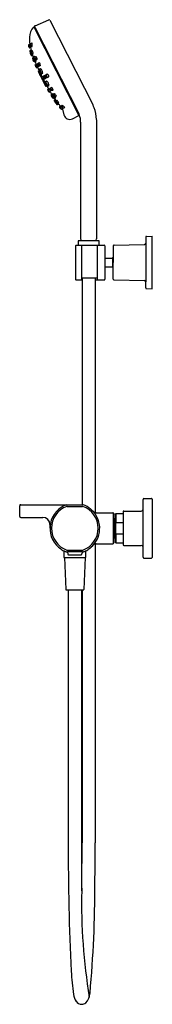
# Model space of a CAD drawing. Extents: x 3979.4 to 3985.2, y 136 to 178.9.
import ezdxf

# ---------------------------------------------------------------- set-up
doc = ezdxf.new("R2010")
doc.units = 0
doc.header["$LTSCALE"] = 0.64311
doc.layers.get('0').update_dxf_attribs({"color": 255, "linetype": 'CONTINUOUS'})
doc.layers.get('DEFPOINTS').update_dxf_attribs({"linetype": 'CONTINUOUS'})
doc.styles.get("Standard").update_dxf_attribs({"font": 'txt', "width": 0.8})

msp = doc.modelspace()

# ---------------------------------------------------------------- linework, layer by layer
for p, q in [((3980.062, 178.617), (3980.651, 178.879)), ((3980.693, 178.853), (3982.58, 175.149)), ((3979.988, 178.557), (3979.99, 178.559)), ((3979.99, 178.559), (3979.996, 178.562)), ((3981.965, 174.721), (3980.01, 178.557)), ((3980.039, 178.553), (3981.955, 174.793)), ((3980.077, 178.425), (3980.099, 178.436)), ((3979.78, 177.785), (3979.832, 177.814)), ((3979.78, 177.785), (3979.81, 177.658)), ((3979.858, 177.675), (3979.81, 177.658)), ((3979.836, 177.53), (3979.882, 177.558)), ((3979.895, 177.564), (3979.843, 177.533)), ((3979.853, 177.827), (3979.921, 177.866)), ((3979.876, 177.696), (3979.931, 177.716)), ((3979.882, 177.558), (3979.882, 177.557)), ((3979.882, 177.503), (3979.937, 177.536)), ((3979.908, 177.316), (3979.951, 177.335)), ((3979.912, 177.319), (3979.961, 177.34)), ((3979.921, 177.38), (3979.973, 177.399)), ((3979.947, 177.197), (3979.962, 177.205)), ((3979.947, 177.197), (3979.995, 177.078)), ((3979.951, 177.335), (3979.95, 177.336)), ((3979.969, 177.26), (3980.03, 177.297)), ((3980.047, 177.246), (3980.106, 177.281)), ((3980.146, 177.145), (3980.089, 177.124)), ((3979.995, 177.078), (3980.006, 177.083)), ((3980.048, 177.05), (3980.105, 177.075)), ((3980.065, 176.918), (3980.111, 176.945)), ((3980.083, 176.927), (3980.131, 176.955)), ((3980.111, 176.945), (3980.111, 176.944)), ((3980.117, 176.802), (3980.164, 176.821)), ((3980.184, 176.83), (3980.134, 176.81)), ((3980.164, 176.821), (3980.164, 176.822)), ((3980.181, 176.977), (3980.24, 177.012)), ((3980.288, 176.88), (3980.228, 176.856)), ((3980.241, 176.721), (3980.297, 176.755)), ((3980.185, 176.633), (3980.235, 176.534)), ((3980.188, 176.643), (3980.23, 176.666)), ((3980.188, 176.643), (3980.247, 176.529)), ((3980.218, 176.657), (3980.238, 176.669)), ((3980.23, 176.666), (3980.231, 176.665)), ((3980.247, 176.529), (3980.282, 176.546)), ((3980.254, 176.498), (3980.304, 176.399)), ((3980.257, 176.508), (3980.298, 176.53)), ((3980.27, 176.483), (3980.312, 176.504)), ((3980.272, 176.542), (3980.294, 176.551)), ((3980.286, 176.548), (3980.295, 176.529)), ((3980.302, 176.421), (3980.343, 176.441)), ((3980.315, 176.395), (3980.355, 176.415)), ((3980.322, 176.364), (3980.372, 176.265)), ((3980.325, 176.375), (3980.362, 176.395)), ((3980.334, 176.519), (3980.392, 176.544)), ((3980.336, 176.379), (3980.382, 176.407)), ((3980.353, 176.413), (3980.362, 176.395)), ((3980.384, 176.259), (3980.422, 176.277)), ((3980.394, 176.265), (3980.444, 176.286)), ((3980.395, 176.238), (3980.434, 176.26)), ((3980.421, 176.422), (3980.476, 176.457)), ((3980.422, 176.277), (3980.432, 176.258)), ((3980.479, 176.308), (3980.539, 176.332)), ((3980.521, 176.473), (3980.586, 176.514)), ((3980.578, 176.359), (3980.651, 176.388)), ((3980.391, 176.228), (3980.442, 176.129)), ((3980.408, 176.213), (3980.449, 176.234)), ((3980.439, 176.151), (3980.481, 176.172)), ((3980.452, 176.125), (3980.491, 176.139)), ((3980.459, 176.095), (3980.51, 175.995)), ((3980.463, 176.105), (3980.486, 176.116)), ((3980.476, 176.079), (3980.489, 176.086)), ((3980.489, 176.118), (3980.497, 176.123)), ((3980.5, 176.178), (3980.559, 176.214)), ((3980.507, 176.017), (3980.523, 176.025)), ((3980.521, 175.99), (3980.561, 176.009)), ((3980.55, 176.006), (3980.56, 176.01)), ((3980.607, 175.839), (3980.651, 175.867)), ((3980.609, 175.983), (3980.675, 176.011)), ((3980.624, 175.848), (3980.67, 175.876)), ((3980.651, 175.867), (3980.652, 175.865)), ((3980.717, 175.897), (3980.771, 175.932)), ((3980.671, 175.729), (3980.72, 175.75)), ((3980.689, 175.738), (3980.74, 175.76)), ((3980.72, 175.75), (3980.719, 175.751)), ((3980.759, 175.578), (3980.78, 175.591)), ((3980.76, 175.578), (3980.827, 175.47)), ((3980.766, 175.636), (3980.776, 175.642)), ((3980.773, 175.639), (3980.823, 175.669)), ((3980.776, 175.642), (3980.776, 175.641)), ((3980.786, 175.789), (3980.85, 175.816)), ((3980.827, 175.47), (3980.855, 175.482)), ((3980.843, 175.476), (3980.858, 175.46)), ((3980.851, 175.627), (3980.902, 175.661)), ((3980.858, 175.46), (3980.861, 175.458)), ((3980.89, 175.45), (3980.898, 175.453)), ((3980.897, 175.454), (3980.957, 175.479)), ((3980.898, 175.453), (3980.898, 175.454)), ((3980.901, 175.367), (3980.95, 175.397)), ((3980.925, 175.522), (3980.989, 175.549)), ((3980.96, 175.341), (3981.006, 175.371)), ((3981.031, 175.184), (3981.094, 175.21)), ((3981.037, 175.237), (3981.095, 175.262)), ((3981.161, 175.116), (3981.12, 175.088)), ((3981.189, 175.119), (3981.238, 175.152)), ((3981.204, 174.989), (3981.259, 175.013)), ((3981.251, 174.977), (3981.314, 174.73)), ((3981.282, 175.023), (3981.353, 175.055)), ((3981.68, 174.565), (3981.96, 174.707)), ((3981.897, 174.854), (3981.919, 174.865)), ((3982.041, 174.422), (3982.041, 169.334)), ((3982.735, 174.524), (3982.735, 169.334)), ((3984.911, 169.44), (3985.152, 169.445)), ((3985.152, 167.161), (3985.152, 169.445)), ((3981.817, 169.029), (3981.817, 167.576)), ((3981.847, 169.059), (3983.067, 169.059)), ((3981.929, 169.234), (3981.935, 169.079)), ((3981.95, 169.256), (3982.826, 169.256)), ((3982.093, 167.576), (3982.093, 169.029)), ((3982.762, 169.029), (3982.762, 167.576)), ((3982.842, 169.079), (3982.847, 169.234)), ((3983.097, 169.029), (3983.097, 167.576)), ((3983.46, 169.03), (3983.459, 168.303)), ((3983.495, 169.059), (3984.813, 169.082)), ((3983.431, 168.5), (3983.459, 168.54)), ((3983.097, 168.492), (3983.431, 168.492)), ((3983.097, 168.114), (3983.431, 168.114)), ((3983.431, 168.5), (3983.431, 168.106)), ((3983.431, 168.106), (3983.459, 168.066)), ((3983.462, 167.576), (3983.457, 168.303)), ((3981.847, 167.547), (3982.103, 167.547)), ((3982.093, 167.641), (3982.762, 167.641)), ((3982.103, 167.641), (3982.103, 157.756)), ((3982.673, 167.641), (3982.673, 157.415)), ((3982.673, 167.547), (3982.792, 167.547)), ((3982.792, 167.547), (3983.067, 167.547)), ((3983.495, 167.546), (3984.819, 167.523)), ((3984.911, 167.165), (3985.152, 167.161)), ((3984.758, 155.469), (3984.758, 157.989)), ((3984.797, 158.028), (3985.122, 158.028)), ((3985.152, 157.999), (3985.152, 155.459)), ((3979.386, 157.248), (3979.386, 157.712)), ((3979.429, 157.756), (3982.127, 157.756)), ((3981.454, 157.684), (3982.122, 157.684)), ((3982.723, 157.408), (3983.441, 157.408)), ((3983.461, 157.403), (3983.461, 156.055)), ((3983.892, 157.448), (3983.892, 156.011)), ((3983.921, 157.477), (3984.679, 157.477)), ((3979.429, 157.205), (3980.39, 157.205)), ((3983.461, 157.089), (3983.479, 157.089)), ((3983.494, 157.142), (3983.479, 157.142)), ((3983.479, 157.142), (3983.479, 156.316)), ((3983.481, 157.368), (3983.481, 157.142)), ((3983.494, 157.142), (3983.504, 157.152)), ((3983.504, 157.152), (3983.504, 156.306)), ((3983.504, 157.152), (3983.557, 157.152)), ((3983.557, 157.349), (3983.577, 157.369)), ((3983.557, 157.349), (3983.557, 156.109)), ((3983.577, 156.975), (3983.557, 156.918)), ((3983.577, 157.369), (3983.577, 156.975)), ((3983.577, 157.369), (3983.892, 157.369)), ((3983.577, 156.975), (3983.892, 156.975)), ((3980.705, 156.89), (3980.705, 156.729)), ((3983.557, 156.54), (3983.577, 156.483)), ((3983.461, 156.369), (3983.479, 156.369)), ((3983.479, 156.316), (3983.494, 156.316)), ((3983.481, 156.316), (3983.481, 156.089)), ((3983.504, 156.306), (3983.494, 156.316)), ((3983.504, 156.306), (3983.557, 156.306)), ((3983.557, 156.109), (3983.577, 156.089)), ((3983.577, 156.483), (3983.577, 156.089)), ((3983.577, 156.483), (3983.892, 156.483)), ((3981.315, 155.737), (3981.315, 155.461)), ((3981.448, 155.705), (3981.475, 155.705)), ((3981.454, 155.774), (3982.122, 155.774)), ((3981.475, 155.692), (3981.475, 155.716)), ((3981.475, 155.716), (3982.1, 155.716)), ((3981.475, 155.692), (3981.476, 155.609)), ((3982.1, 155.693), (3982.099, 155.609)), ((3982.1, 155.716), (3982.1, 155.693)), ((3982.127, 155.705), (3982.1, 155.705)), ((3982.26, 155.461), (3982.26, 155.737)), ((3982.673, 156.045), (3982.673, 143.031)), ((3982.717, 156.05), (3983.441, 156.05)), ((3983.577, 156.089), (3983.892, 156.089)), ((3983.921, 155.981), (3984.679, 155.981)), ((3981.315, 155.461), (3982.26, 155.461)), ((3981.335, 155.452), (3981.393, 154.062)), ((3981.515, 155.57), (3982.06, 155.57)), ((3982.24, 155.452), (3982.182, 154.062)), ((3984.797, 155.43), (3985.122, 155.43)), ((3981.413, 154.043), (3982.162, 154.043)), ((3981.502, 154.043), (3981.502, 143.031)), ((3982.073, 154.043), (3982.073, 143.031)), ((3982.103, 154.043), (3982.103, 143.031))]:
    msp.add_line(p, q)
for centre, radius, start, end in [((3980.649, 178.828), 0.0506, 30.3244, 88.1577), ((3980.496, 178.093), 0.688, 137.5195, 177.907), ((3980.001, 178.553), 0.01, 26.9905, 117), ((3980.082, 178.574), 0.0473, 114.3049, 206.9607), ((3981.267, 178.053), 1.46, 177.4673, 189.5262), ((3979.786, 177.774), 0.0128, 120.6152, 188.9892), ((3980.684, 177.895), 0.919, 187.7047, 194.4863), ((3979.779, 177.741), 0.000689, 8.5786, 53.2613), ((3979.785, 177.741), 0.00546, 173.0151, 189.1492), ((3980.282, 177.815), 0.508, 188.4363, 193.9502), ((3979.523, 177.673), 0.266, 11.1534, 14.821), ((3978.739, 177.509), 1.066, 10.7021, 11.6718), ((3979.473, 177.645), 0.32, 8.4038, 11.1172), ((3979.78, 177.69), 0.00992, 0.4012, 9.5038), ((3979.807, 177.697), 0.0189, 194.3964, 199.9828), ((3979.79, 177.691), 0.000622, 196.4988, 229.9143), ((3979.789, 177.69), 0.001, 352.6962, 4.8732), ((3979.79, 177.69), 0.0000755, 295.7783, 357.214), ((3979.806, 177.67), 0.0128, 201.918, 287.572), ((3973.787, 176.619), 6.162, 9.8699, 11.1907), ((3979.951, 177.786), 0.11, 162.655, 186.911), ((3980.066, 177.785), 0.224, 183.1627, 200.2115), ((3979.862, 177.812), 0.0176, 120.8151, 158.0473), ((3979.883, 177.77), 0.0354, 160.476, 183.7768), ((3979.973, 177.769), 0.125, 180.6185, 193.158), ((3979.851, 177.781), 0.00146, 78.6302, 156.9146), ((3979.848, 177.778), 0.00545, 23.2679, 57.9045), ((3979.88, 177.745), 0.0297, 190.0716, 211.7627), ((3979.853, 177.819), 0.00813, 13.7912, 84.1547), ((3979.782, 177.752), 0.0766, 7.3305, 21.2085), ((3982.529, 178.275), 2.743, 192.6663, 195.1477), ((3979.857, 177.731), 0.00215, 214.7439, 255.2613), ((3979.875, 177.715), 0.0211, 201.477, 239.6887), ((3979.856, 177.731), 0.00183, 273.689, 352.8986), ((3979.758, 177.745), 0.101, 355.2566, 9.5907), ((3979.83, 177.739), 0.0288, 343.4581, 356.2578), ((3979.549, 177.711), 0.33, 359.4202, 19.4138), ((3979.871, 177.709), 0.0136, 240.3388, 289.9027), ((3979.863, 177.706), 0.0167, 321.9143, 5.4774), ((3979.079, 177.262), 0.87, 17.2744, 20.3806), ((3979.52, 177.762), 0.414, 353.6348, 14.5332), ((3979.336, 177.304), 0.644, 8.528, 21.1066), ((3979.846, 177.513), 0.0205, 121.3926, 169.5834), ((3979.867, 177.511), 0.0416, 172.167, 192.0456), ((3980.343, 177.591), 0.524, 189.7437, 199.5011), ((3979.839, 177.529), 0.00367, 156.4999, 189.777), ((3979.883, 177.532), 0.0473, 185.1562, 194.3181), ((3979.85, 177.522), 0.0131, 120.852, 186.62), ((3980.391, 177.611), 0.561, 189.2298, 196.78), ((3979.454, 177.346), 0.432, 17.3499, 25.7591), ((3980.558, 177.616), 0.737, 195.8083, 202.9084), ((3981.372, 177.883), 1.58, 195.9679, 198.5973), ((3979.855, 177.458), 0.000769, 16.404, 76.9787), ((3979.78, 177.422), 0.0841, 18.6144, 25.8966), ((3979.868, 177.459), 0.0134, 179.1992, 190.7262), ((3979.855, 177.459), 0.000362, 129.4738, 183.1791), ((3980.075, 177.499), 0.224, 190.9841, 196.1714), ((3979.387, 177.283), 0.5, 16.0683, 19.3534), ((3981.033, 177.776), 1.221, 196.1214, 197.7668), ((3976.88, 176.472), 3.15, 16.7277, 18.5613), ((3979.337, 177.256), 0.556, 14.6201, 17.2822), ((3980.136, 177.49), 0.28, 198.1091, 201.6883), ((3979.725, 177.356), 0.156, 10.9291, 15.1771), ((3980.527, 177.594), 0.686, 198.1888, 202.2617), ((3979.89, 177.492), 0.0136, 122.8625, 170.6613), ((3979.937, 177.487), 0.0608, 173.3152, 192.347), ((3979.893, 177.393), 0.0179, 199.9498, 213.3198), ((3980.276, 177.547), 0.405, 190.3291, 200.9667), ((3979.863, 177.382), 0.0154, 3.0981, 11.0005), ((3979.876, 177.383), 0.00185, 348.4768, 3.925), ((3979.878, 177.383), 0.000207, 302.4024, 356.4103), ((3979.878, 177.383), 0.00028, 216.8697, 275.1105), ((3979.901, 177.338), 0.023, 200.1017, 251.7222), ((3979.883, 177.503), 0.00111, 46.5353, 113.2004), ((3979.837, 177.468), 0.059, 19.6236, 37.2381), ((3979.888, 177.46), 0.00341, 147.8125, 189.5352), ((3980.024, 177.475), 0.141, 186.3439, 197.723), ((3979.885, 177.461), 0.000518, 47.6241, 112.1633), ((3979.871, 177.45), 0.0186, 20.0271, 39.0887), ((3979.701, 177.384), 0.201, 10.2289, 21.1392), ((3979.96, 177.448), 0.0714, 193.2163, 210.6898), ((3979.322, 177.262), 0.614, 15.122, 21.5444), ((3979.97, 177.367), 0.0852, 202.882, 208.2461), ((3979.9, 177.335), 0.0199, 253.1429, 292.9807), ((3979.908, 177.332), 0.0135, 203.9894, 267.8578), ((3979.477, 177.24), 0.442, 10.2967, 18.1987), ((3979.899, 177.412), 0.00059, 220.9588, 281.7282), ((3979.936, 177.411), 0.0396, 194.0491, 230.258), ((3979.856, 177.412), 0.0434, 4.0464, 10.1453), ((3979.886, 177.414), 0.0133, 354.8549, 4.9067), ((3979.898, 177.412), 0.00133, 312.2418, 357.3761), ((3979.907, 177.332), 0.014, 271.2054, 291.3492), ((3979.917, 177.392), 0.0125, 239.2344, 290.7862), ((3979.646, 177.344), 0.279, 8.8513, 16.3168), ((3979.921, 177.381), 0.00135, 299.0251, 6.7991), ((3979.894, 177.383), 0.0284, 356.8211, 7.8021), ((3979.953, 177.187), 0.0121, 120.2502, 195.8643), ((3982.502, 178.106), 2.721, 199.8164, 201.9457), ((3978.907, 177.099), 1.081, 12.9008, 15.6312), ((3984.15, 178.768), 4.438, 198.8447, 199.8107), ((3979.994, 177.233), 0.0372, 131.9177, 198.5732), ((3980.51, 177.334), 0.563, 191.6233, 208.632), ((3979.949, 177.229), 0.0368, 21.5299, 56.5946), ((3979.979, 177.182), 0.00215, 131.6593, 180.3115), ((3980.003, 177.181), 0.0263, 176.8537, 191.2626), ((3980.187, 177.218), 0.214, 191.2896, 200.5709), ((3979.978, 177.183), 0.000848, 65.1556, 113.8348), ((3979.946, 177.155), 0.043, 23.1008, 42.2976), ((3979.204, 176.855), 0.87, 16.4476, 26.4869), ((3979.729, 177.056), 0.282, 14.3616, 24.3357), ((3980.125, 177.188), 0.145, 198.0984, 212.3759), ((3979.951, 177.11), 0.0539, 0.8007, 16.9769), ((3980.004, 177.111), 0.00219, 220.0806, 270.1297), ((3980.003, 177.11), 0.00183, 308.4768, 7.1661), ((3979.792, 177.145), 0.283, 21.8074, 32.5343), ((3980.067, 177.224), 0.0296, 132.9414, 192.0255), ((3980.242, 177.24), 0.205, 186.0335, 202.6918), ((3980.048, 177.243), 0.00286, 73.0358, 118.3455), ((3980.057, 177.199), 0.00872, 144.6804, 192.2668), ((3980.135, 177.204), 0.0868, 184.804, 199.0128), ((3980.023, 177.21), 0.0444, 20.1006, 53.6019), ((3980.048, 177.196), 0.00869, 15.6669, 78.5444), ((3980.107, 177.191), 0.0556, 195.1204, 219.601), ((3980.132, 177.186), 0.0834, 197.8484, 226.6796), ((3979.97, 177.153), 0.097, 13.5178, 27.441), ((3980.065, 177.157), 0.00208, 232.2827, 277.4821), ((3979.842, 177.111), 0.25, 4.3876, 27.2033), ((3980.008, 177.16), 0.0591, 359.4808, 16.0149), ((3980.065, 177.156), 0.00163, 286.4411, 335.1978), ((3980.061, 177.159), 0.00647, 332.1488, 2.5496), ((3980.084, 177.138), 0.015, 235.4911, 289.887), ((3980.083, 177.13), 0.00815, 311.4948, 4.4156), ((3979.762, 177.034), 0.346, 6.7342, 15.4439), ((3979.859, 177.134), 0.287, 2.131, 30.6243), ((3979.997, 177.095), 0.0197, 196.9627, 239.0744), ((3979.989, 177.096), 0.0181, 261.1431, 288.2718), ((3980.039, 177.074), 0.0254, 202.5455, 289.3832), ((3979.673, 176.989), 0.382, 11.6931, 17.0357), ((3980.018, 177.058), 0.0303, 344.8449, 16.9536), ((3985.935, 179.46), 6.352, 202.2549, 203.3588), ((3980.071, 176.908), 0.0121, 120.4778, 192.8968), ((3980.852, 177.192), 0.844, 199.902, 207.1814), ((3979.074, 176.405), 1.116, 20.8255, 27.3908), ((3980.071, 176.878), 0.0000755, 42.7133, 116.5918), ((3980.027, 176.851), 0.0517, 24.3454, 31.8548), ((3980.071, 176.878), 0.000103, 134.9624, 190.8859), ((3980.112, 176.89), 0.043, 196.9432, 201.201), ((3980.073, 176.879), 0.0022, 182.3417, 201.1369), ((3980.649, 177.106), 0.622, 201.819, 206.0947), ((3979.471, 176.588), 0.667, 22.116, 25.2414), ((3980.089, 176.916), 0.0131, 121.4614, 187.5616), ((3980.313, 176.968), 0.243, 192.8423, 204.6969), ((3980.027, 176.879), 0.0731, 23.6775, 41.1111), ((3980.088, 176.886), 0.00134, 30.2722, 78.1916), ((3980.088, 176.887), 0.000835, 114.5815, 221.8017), ((3980.299, 176.95), 0.221, 196.971, 209.8005), ((3980.024, 176.844), 0.0776, 24.0828, 33.441), ((3979.936, 176.777), 0.165, 20.2309, 22.033), ((3980.058, 176.822), 0.0347, 17.1072, 20.415), ((3980.084, 176.83), 0.00713, 12.4107, 16.9453), ((3980.09, 176.832), 0.00121, 0.0711, 12.9703), ((3980.091, 176.832), 0.0000573, 252.3515, 4.4841), ((3980.075, 176.822), 0.0186, 31.8789, 34.1177), ((3980.091, 176.832), 0.000229, 205.8677, 245.9366), ((3980.456, 177.014), 0.392, 202.0954, 210.4001), ((3979.4, 176.562), 0.776, 19.631, 26.5382), ((3979.817, 176.744), 0.308, 20.8455, 25.2331), ((3980.113, 176.813), 0.0123, 209.9494, 291.3303), ((3980.005, 176.814), 0.107, 15.493, 21.5752), ((3980.108, 176.841), 0.000991, 207.0785, 262.6522), ((3980.101, 176.841), 0.00747, 357.9096, 18.8219), ((3980.108, 176.84), 0.000261, 295.8658, 0.8157), ((3980.129, 176.823), 0.0134, 210.2804, 290.0133), ((3979.392, 176.571), 0.833, 18.1645, 27.5034), ((3980.101, 176.81), 0.0331, 1.0456, 23.1), ((3983.142, 178.14), 3.263, 203.8879, 206.8515), ((3980.201, 176.955), 0.0296, 132.9414, 192.0255), ((3980.376, 176.97), 0.205, 186.0335, 202.6918), ((3980.182, 176.974), 0.00286, 73.0358, 118.3455), ((3980.157, 176.935), 0.049, 27.1694, 57.9156), ((3980.19, 176.93), 0.00639, 134.0395, 191.1531), ((3980.251, 176.934), 0.0679, 184.0533, 201.997), ((3980.186, 176.931), 0.00376, 38.9317, 101.3426), ((3980.266, 176.917), 0.0834, 197.8484, 226.6796), ((3980.143, 176.894), 0.0607, 18.0801, 40.5939), ((3980.253, 176.931), 0.0677, 198.9536, 217.1669), ((3980.203, 176.892), 0.00542, 209.2002, 271.418), ((3980.008, 176.842), 0.225, 5.9973, 30.9323), ((3980.127, 176.885), 0.0784, 8.2291, 20.6286), ((3980.202, 176.889), 0.00289, 297.6654, 351.6628), ((3980.185, 176.893), 0.0204, 348.6343, 10.1596), ((3980.219, 176.871), 0.0177, 237.5511, 303.042), ((3980.221, 176.864), 0.0108, 313.3232, 6.797), ((3980.31, 176.699), 0.0776, 170.3083, 202.2519), ((3980.25, 176.707), 0.0169, 122.7698, 162.517), ((3980.051, 176.869), 0.237, 2.7761, 37.1216), ((3980.243, 176.715), 0.00627, 48.2108, 111.2325), ((3980.083, 176.559), 0.23, 24.4117, 44.2451), ((3979.923, 176.46), 0.477, 10.1434, 38.2263), ((3980.192, 176.636), 0.00787, 118.1547, 207), ((3980.225, 176.646), 0.0132, 121.8125, 177.3223), ((3980.284, 176.653), 0.0724, 184.9816, 202.1658), ((3980.637, 176.784), 0.449, 200.6421, 210.8527), ((3980.105, 176.56), 0.149, 24.0474, 40.6589), ((3980.225, 176.617), 0.00115, 37.8223, 92.0503), ((3980.225, 176.617), 0.000639, 129.5059, 189.6818), ((3980.24, 176.618), 0.0161, 184.3131, 199.0477), ((3980.164, 176.571), 0.0772, 25.5317, 37.2228), ((3980.395, 176.67), 0.179, 198.6565, 213.315), ((3980.034, 176.501), 0.224, 22.0828, 27.2484), ((3980.243, 176.536), 0.00806, 197.6382, 295.302), ((3980.664, 176.797), 0.444, 196.669, 217.6716), ((3979.618, 176.304), 0.699, 23.2852, 26.9503), ((3980.141, 176.543), 0.109, 18.4219, 22.9273), ((3980.208, 176.565), 0.0394, 13.4865, 18.5927), ((3980.246, 176.573), 0.0011, 211.3054, 270.8747), ((3980.238, 176.572), 0.00797, 360, 15.1318), ((3980.246, 176.572), 0.000618, 307.2822, 5.713), ((3980.273, 176.564), 0.0236, 205.5495, 253.9214), ((3980.261, 176.501), 0.00787, 118.1547, 207), ((3980.264, 176.648), 0.00475, 136.6741, 192.6104), ((3980.355, 176.66), 0.0966, 188.1385, 202.2681), ((3980.013, 176.469), 0.27, 17.1029, 24.2221), ((3980.261, 176.646), 0.00504, 37.3616, 92.7937), ((3980.196, 176.588), 0.092, 27.2744, 41.0873), ((3980.552, 176.739), 0.309, 201.9291, 207.9645), ((3980.268, 176.554), 0.0131, 263.7804, 291.3281), ((3980.273, 176.476), 0.00741, 114.2848, 202.4929), ((3980.248, 176.541), 0.0255, 4.4343, 17.4612), ((3980.271, 176.543), 0.00174, 316.4138, 5.1611), ((3980.1, 176.535), 0.201, 18.6749, 28.2425), ((3980.59, 176.803), 0.374, 214.0057, 215.8505), ((3980.306, 176.599), 0.0241, 216.5175, 231.3312), ((3980.193, 176.567), 0.103, 13.1903, 18.6607), ((3980.293, 176.583), 0.00384, 231.6344, 264.1846), ((3979.762, 176.382), 0.596, 18.6998, 27.2515), ((3980.298, 176.427), 0.00741, 211.5062, 299.716), ((3980.257, 176.581), 0.0374, 2.9531, 14.1006), ((3980.293, 176.58), 0.00136, 269.1577, 330.279), ((3980.288, 176.582), 0.00683, 335.0995, 5.7861), ((3989.313, 181.202), 10.154, 207.3935, 207.5956), ((3980.311, 176.402), 0.00787, 207, 295.8453), ((3980.327, 176.538), 0.0199, 220.2563, 288.2084), ((3979.405, 176.014), 1.03, 24.5148, 28.0431), ((3980.329, 176.368), 0.00787, 118.1547, 207), ((3980.106, 176.496), 0.233, 10.1058, 19.1608), ((3980.343, 176.368), 0.0129, 122.0339, 199.4269), ((3980.595, 176.456), 0.28, 199.188, 206.0385), ((3980.315, 176.53), 0.0221, 329.8131, 17.4625), ((3980.341, 176.342), 0.00722, 126.9766, 202.8041), ((3980.328, 176.367), 0.0142, 29.8129, 54.4692), ((3979.694, 175.98), 0.757, 22.6084, 31.3942), ((3980.013, 176.275), 0.37, 22.2473, 26.8007), ((3980.345, 176.339), 0.00123, 158.2497, 198.6145), ((3980.369, 176.345), 0.026, 194.2735, 203.2025), ((3980.344, 176.34), 0.00024, 42.2469, 111.8546), ((3980.333, 176.329), 0.0159, 30.8416, 44.8106), ((3980.999, 176.645), 0.726, 205.467, 209.5768), ((3980.599, 176.443), 0.276, 202.8772, 212.2069), ((3980.107, 176.191), 0.28, 26.9483, 31.3748), ((3980.136, 176.204), 0.248, 22.5978, 27.3874), ((3980.366, 176.293), 0.00704, 209.9507, 286.0201), ((3980.337, 176.287), 0.0304, 15.7964, 22.7315), ((3980.372, 176.3), 0.00858, 217.3426, 224.1567), ((3980.367, 176.295), 0.000967, 221.4024, 250.9839), ((3980.362, 176.294), 0.00519, 5.7894, 16.2892), ((3980.366, 176.295), 0.000818, 344.5167, 3.4836), ((3980.367, 176.294), 0.000142, 258.6301, 349.1409), ((3980.501, 176.36), 0.152, 208.9079, 216.0173), ((3980.381, 176.267), 0.00852, 190.9236, 293.8272), ((3980.396, 176.285), 0.0232, 217.2984, 232.0744), ((3979.586, 175.924), 0.931, 22.8598, 31.1913), ((3980.389, 176.276), 0.012, 233.3049, 267.4666), ((3980.389, 176.277), 0.0129, 267.1879, 291.7912), ((3980.38, 176.265), 0.0136, 358.9281, 24.8919), ((3980.451, 176.404), 0.0378, 162.9651, 201.2166), ((3980.43, 176.409), 0.0161, 123.3559, 157.5925), ((3980.61, 176.448), 0.202, 196.5497, 221.0464), ((3980.421, 176.411), 0.0118, 32.9351, 92.3464), ((3980.433, 176.38), 0.00588, 143.92, 198.3668), ((3980.496, 176.391), 0.0693, 191.275, 208.9885), ((3980.418, 176.359), 0.0263, 24.8249, 65.7667), ((3980.285, 176.288), 0.195, 25.354, 41.5209), ((3979.86, 175.923), 0.665, 27.2916, 30.3912), ((3980.489, 176.382), 0.0587, 203.9729, 227.783), ((3980.354, 176.317), 0.103, 19.293, 31.4506), ((3980.451, 176.34), 0.00293, 231.2404, 283.1973), ((3980.433, 176.342), 0.0195, 353.1114, 26.8472), ((3980.45, 176.34), 0.00258, 303.4927, 352.7761), ((3980.474, 176.328), 0.021, 219.1457, 285.5446), ((3980.289, 176.277), 0.197, 12.1542, 28.5196), ((3980.286, 176.282), 0.258, 11.3233, 42.6964), ((3980.471, 176.315), 0.0105, 319.0541, 20.2372), ((3980.535, 176.451), 0.0262, 121.8366, 175.9185), ((3980.623, 176.453), 0.115, 180.144, 232.3166), ((3980.524, 176.447), 0.0263, 38.7563, 96.2688), ((3980.542, 176.423), 0.0186, 146.5337, 206.0249), ((3980.574, 176.429), 0.0504, 196.2136, 232.0667), ((3980.529, 176.419), 0.0143, 27.5609, 99.8238), ((3980.502, 176.392), 0.0525, 5.0986, 39.8079), ((3980.548, 176.394), 0.0068, 227.7539, 23.1704), ((3980.445, 176.364), 0.141, 4.5691, 45.1242), ((3980.569, 176.384), 0.027, 233.7736, 289.3846), ((3980.568, 176.373), 0.0172, 304.5976, 6.4655), ((3980.52, 176.401), 0.132, 354.4264, 59.5744), ((3980.398, 176.231), 0.00787, 118.1547, 207), ((3980.411, 176.206), 0.00751, 115.0285, 201.7493), ((3980.436, 176.157), 0.00741, 211.5062, 299.716), ((3980.449, 176.132), 0.00787, 207, 295.8453), ((3979.157, 175.517), 1.477, 26.2904, 28.7588), ((3980.466, 176.098), 0.0078, 117.9281, 203.247), ((3980.479, 176.072), 0.00741, 114.2848, 202.4929), ((3980.045, 175.94), 0.494, 25.925, 27.9302), ((3980.496, 176.106), 0.0138, 123.0415, 162.1765), ((3980.528, 176.108), 0.0451, 176.3208, 209.2845), ((3980.514, 176.157), 0.025, 122.1486, 182.5332), ((3980.583, 176.161), 0.0944, 182.8024, 203.7054), ((3980.489, 176.117), 0.000742, 62.5974, 115.2272), ((3980.472, 176.096), 0.0279, 32.3357, 52.8598), ((3981.122, 176.399), 0.706, 206.3456, 211.3395), ((3980.287, 175.959), 0.258, 32.0992, 35.8561), ((3980.951, 176.305), 0.49, 201.8488, 217.0181), ((3980.504, 176.024), 0.00741, 211.5062, 299.716), ((3980.502, 176.175), 0.0036, 66.1511, 115.3645), ((3980.484, 176.141), 0.0424, 41.6152, 62.1851), ((3980.021, 175.792), 0.573, 30.1158, 32.1681), ((3980.518, 175.997), 0.00809, 197.8539, 295.0985), ((3980.102, 175.827), 0.537, 19.075, 39.6075), ((3979.908, 175.726), 0.703, 27.0469, 30.1068), ((3980.519, 176.104), 0.00229, 58.2739, 110.5682), ((3980.52, 176.105), 0.00226, 125.9397, 178.0587), ((3980.534, 176.104), 0.0169, 177.0658, 198.8798), ((3980.639, 176.136), 0.126, 197.1846, 209.8783), ((3980.626, 176.096), 0.125, 210.7525, 224.9453), ((3980.486, 176.061), 0.0568, 32.6266, 53.0846), ((3980.657, 176.139), 0.144, 207.2676, 223.8775), ((3980.369, 175.976), 0.202, 27.4286, 35.0389), ((3980.2, 175.873), 0.376, 22.7334, 27.3509), ((3980.545, 176.018), 0.0129, 234.0507, 293.0101), ((3980.481, 175.991), 0.0716, 14.4421, 22.7284), ((3980.427, 176.004), 0.137, 19.342, 28.0971), ((3980.546, 176.008), 0.00399, 334.8651, 16.684), ((3980.557, 176.044), 0.00593, 230.1149, 262.5654), ((3980.518, 176.036), 0.0412, 10.0466, 19.3413), ((3980.557, 176.039), 0.00142, 271.2326, 338.0748), ((3980.547, 176.041), 0.0118, 355.8988, 11.0118), ((3980.555, 176.04), 0.00368, 335.6906, 356.5911), ((3980.368, 175.992), 0.293, 23.8906, 49.2575), ((3980.664, 176.09), 0.131, 217.426, 230.7248), ((3988.25, 180.19), 8.75, 208.598, 209.6365), ((3980.6, 176.01), 0.0281, 229.1058, 284.1735), ((3980.614, 175.829), 0.0119, 121.8848, 182.32), ((3980.634, 175.834), 0.0327, 189.2647, 211.6937), ((3980.606, 175.988), 0.005, 274.4527, 344.0689), ((3980.28, 175.607), 0.401, 28.7793, 35.3659), ((3980.574, 175.99), 0.0375, 353.8055, 18.901), ((3980.634, 175.837), 0.0158, 160.2354, 204.7808), ((3980.631, 175.838), 0.0123, 122.4354, 158.7088), ((3980.838, 175.921), 0.236, 202.5357, 209.7551), ((3980.624, 175.847), 0.00091, 44.5175, 102.2164), ((3980.151, 175.491), 0.593, 28.1567, 36.9576), ((3980.346, 175.939), 0.337, 12.4233, 30.5888), ((3980.003, 175.394), 0.823, 26.4131, 35.8551), ((3980.737, 175.878), 0.0278, 137.3138, 211.0026), ((3980.878, 175.929), 0.177, 201.5857, 231.0806), ((3980.718, 175.88), 0.0172, 33.4329, 93.8246), ((3980.729, 175.857), 0.00315, 132.3931, 186.8237), ((3980.787, 175.87), 0.0621, 192.3342, 217.5377), ((3980.728, 175.856), 0.00335, 54.6499, 113.9484), ((3980.683, 175.798), 0.0774, 26.5734, 52.3655), ((3980.555, 175.715), 0.248, 25.417, 44.6342), ((3980.782, 175.86), 0.0528, 212.2785, 233.858), ((3980.707, 175.808), 0.0516, 18.1499, 27.6448), ((3980.754, 175.819), 0.00235, 297.5111, 359.7805), ((3980.743, 175.819), 0.0137, 356.1025, 21.3213), ((3980.623, 175.747), 0.236, 16.8808, 51.4895), ((3980.728, 175.791), 0.0607, 1.8481, 30.2818), ((3981.655, 176.377), 1.189, 208.0799, 212.0333), ((3980.616, 175.801), 0.0000887, 56.1189, 103.2484), ((3980.614, 175.798), 0.00335, 36.2041, 48.5708), ((3980.636, 175.808), 0.0209, 200.7445, 204.7582), ((3980.617, 175.801), 0.000566, 190.7965, 207.0248), ((3980.616, 175.801), 0.0000875, 124.3741, 198.3347), ((3980.561, 175.759), 0.0692, 31.5711, 36.3131), ((3980.678, 175.828), 0.0672, 205.6354, 209.6472), ((3981.092, 176.052), 0.538, 208.4711, 213.2109), ((3980.162, 175.507), 0.541, 30.3828, 32.2261), ((3980.049, 175.439), 0.673, 28.9554, 30.5566), ((3978.984, 174.831), 1.912, 28.6252, 30.4781), ((3980.633, 175.808), 0.00126, 39.7819, 86.8644), ((3980.634, 175.809), 0.000948, 151.6792, 202.7679), ((3980.74, 175.851), 0.114, 201.6708, 211.0438), ((3980.86, 175.914), 0.253, 206.0023, 215.8302), ((3980.544, 175.734), 0.117, 30.1902, 40.089), ((3980.476, 175.676), 0.185, 27.2026, 28.6591), ((3980.584, 175.731), 0.0639, 25.0072, 27.3809), ((3980.895, 175.937), 0.292, 209.6935, 213.5963), ((3980.632, 175.754), 0.0103, 19.4618, 23.8326), ((3980.643, 175.758), 0.00154, 220.5155, 233.4656), ((3980.642, 175.757), 0.0000604, 237.2803, 319.8401), ((3980.642, 175.757), 0.00014, 331.435, 26.423), ((3980.622, 175.75), 0.022, 19.7356, 20.5345), ((3980.405, 175.642), 0.284, 28.3502, 31.9613), ((3980.766, 175.818), 0.139, 211.2218, 218.385), ((3980.727, 175.824), 0.09, 213.0689, 219.1351), ((3980.55, 175.72), 0.12, 24.6596, 28.452), ((3980.817, 175.865), 0.189, 211.4512, 220.352), ((3980.666, 175.74), 0.0122, 220.5649, 293.3413), ((3980.632, 175.758), 0.0291, 19.5383, 24.5948), ((3980.666, 175.774), 0.0108, 219.4511, 230.0596), ((3980.651, 175.765), 0.00907, 11.5123, 19.6662), ((3980.66, 175.766), 0.000681, 220.8824, 264.6181), ((3980.659, 175.766), 0.000979, 344.9395, 13.0267), ((3980.66, 175.766), 0.000208, 266.5654, 346.5147), ((3980.399, 175.601), 0.301, 25.7729, 28.8724), ((3980.662, 175.727), 0.00911, 8.1982, 31.6688), ((3980.685, 175.752), 0.0159, 218.8793, 259.2875), ((3980.216, 175.522), 0.521, 27.0346, 28.6032), ((3980.51, 175.669), 0.193, 22.6232, 27.5061), ((3980.684, 175.749), 0.0123, 261.1808, 293.9259), ((3980.663, 175.733), 0.027, 12.9885, 22.7481), ((3980.687, 175.739), 0.00246, 349.1492, 13.0943), ((3980.688, 175.738), 0.000456, 299.8053, 352.7295), ((3985.817, 178.768), 5.931, 210.6217, 211.8038), ((3980.754, 175.822), 0.00537, 230.4839, 279.6053), ((3980.766, 175.568), 0.0126, 123.0008, 212.7887), ((3983.026, 176.994), 2.685, 212.2571, 214.5237), ((3980.793, 175.618), 0.0363, 170.7235, 205.2885), ((3980.779, 175.619), 0.0216, 126.4501, 167.4388), ((3980.921, 175.666), 0.173, 201.6417, 208.2151), ((3980.783, 175.626), 0.0176, 152.8122, 193.2828), ((3980.887, 175.655), 0.125, 195.1185, 210.7663), ((3980.779, 175.807), 0.0199, 233.6764, 290.5551), ((3980.779, 175.628), 0.0134, 121.0585, 150.5896), ((3980.774, 175.636), 0.00312, 60.233, 108.6037), ((3980.701, 175.538), 0.126, 36.1339, 53.645), ((3981.303, 175.872), 0.594, 208.262, 223.8754), ((3980.783, 175.793), 0.00489, 299.8727, 0.0975), ((3980.803, 175.572), 0.0017, 136.6762, 198.5411), ((3980.897, 175.605), 0.101, 199.125, 209.5034), ((3980.146, 175.078), 0.846, 28.8713, 39.1496), ((3980.802, 175.571), 0.00223, 49.0353, 100.8493), ((3980.753, 175.511), 0.0796, 36.9143, 50.7467), ((3981.065, 175.71), 0.299, 211.2222, 220.6863), ((3980.823, 175.481), 0.0119, 225.7115, 294.5018), ((3980.602, 175.386), 0.276, 29.0819, 38.8448), ((3980.586, 175.417), 0.346, 38.2994, 46.8291), ((3980.876, 175.549), 0.0504, 221.483, 230.3209), ((3980.791, 175.492), 0.0589, 20.4025, 28.708), ((3980.849, 175.516), 0.00812, 228.0706, 248.9933), ((3980.86, 175.614), 0.0158, 125.3743, 180.7757), ((3980.909, 175.621), 0.0645, 186.1494, 211.8408), ((3980.846, 175.509), 0.00113, 245.3666, 293.2871), ((3980.836, 175.508), 0.0116, 7.5721, 21.2486), ((3980.845, 175.509), 0.00264, 343.5403, 9.3983), ((3980.846, 175.509), 0.00077, 297.5694, 341.6852), ((3980.848, 175.604), 0.0231, 41.7415, 83.3579), ((3981.053, 175.697), 0.227, 208.9737, 225.8692), ((3980.889, 175.489), 0.0425, 227.7743, 250.7293), ((3980.865, 175.588), 0.00304, 142.4292, 200.8848), ((3980.914, 175.603), 0.0542, 196.7499, 216.7088), ((3980.864, 175.585), 0.0051, 45.0926, 104.7211), ((3980.668, 175.415), 0.284, 27.7929, 45.9581), ((3980.812, 175.519), 0.0886, 31.7646, 51.4166), ((3980.945, 175.618), 0.0886, 212.9254, 228.0384), ((3980.915, 175.509), 0.0633, 229.9138, 236.5582), ((3980.882, 175.471), 0.0229, 252.5122, 291.476), ((3980.893, 175.474), 0.0213, 234.9266, 264.4409), ((3980.901, 175.569), 0.023, 227.0812, 241.7975), ((3980.766, 175.419), 0.138, 17.8752, 29.023), ((3980.834, 175.531), 0.0636, 22.5045, 33.5303), ((3980.893, 175.553), 0.00482, 240.2468, 271.5779), ((3980.891, 175.469), 0.0166, 267.684, 290.9712), ((3980.875, 175.548), 0.0194, 12.8305, 21.7509), ((3980.893, 175.55), 0.00145, 277.1601, 344.3357), ((3980.888, 175.551), 0.00592, 347.4561, 15.1323), ((3980.934, 175.574), 0.0563, 224.7696, 247.2897), ((3980.896, 175.456), 0.00283, 303.7515, 0.9852), ((3980.881, 175.456), 0.0177, 359.2012, 17.5757), ((3983.959, 177.521), 3.694, 214.0496, 215.2089), ((3980.725, 175.435), 0.287, 23.3749, 51.871), ((3980.919, 175.537), 0.0169, 247.9978, 292.4742), ((3980.897, 175.529), 0.0293, 345.3263, 39.8231), ((3980.672, 175.361), 0.308, 22.5352, 32.1952), ((3980.188, 174.727), 1.015, 38.3677, 41.3355), ((3980.913, 175.349), 0.0218, 123.6368, 217.7446), ((3981.775, 175.89), 1.04, 212.2169, 222.371), ((3979.647, 174.336), 1.623, 31.472, 39.4366), ((3980.925, 175.298), 0.000232, 45.4731, 130.6654), ((3980.925, 175.298), 0.000879, 171.2804, 204.6431), ((3981.042, 175.363), 0.135, 208.7599, 216.3641), ((3980.92, 175.291), 0.00878, 43.2327, 55.8539), ((3980.803, 175.181), 0.17, 38.6332, 43.1868), ((3981.475, 175.664), 0.662, 215.2157, 217.3135), ((3980.336, 174.801), 0.771, 36.979, 39.0303), ((3981.346, 175.563), 0.498, 217.0568, 220.3387), ((3980.493, 174.916), 0.577, 34.6783, 37.2465), ((3980.969, 175.33), 0.0143, 126.5772, 211.635), ((3981.259, 175.493), 0.347, 209.4536, 225.6559), ((3980.922, 175.278), 0.0742, 31.5512, 58.7603), ((3981.043, 175.307), 0.101, 220.592, 224.0592), ((3980.836, 175.154), 0.159, 32.4414, 34.5296), ((3980.836, 175.154), 0.159, 32.4414, 34.5296), ((3980.934, 175.216), 0.0429, 28.1178, 32.9349), ((3980.979, 175.244), 0.0119, 222.2526, 234.9439), ((3980.973, 175.304), 0.000381, 94.8865, 186.0073), ((3981.012, 175.318), 0.0417, 199.5916, 218.7781), ((3980.966, 175.233), 0.00761, 19.8609, 28.8627), ((3980.973, 175.235), 0.000438, 227.746, 281.5982), ((3980.972, 175.302), 0.00239, 53.8967, 84.1909), ((3980.972, 175.235), 0.00107, 359.1053, 22.8943), ((3980.973, 175.235), 0.000144, 301.4469, 1.7283), ((3980.947, 175.268), 0.0451, 42.7945, 53.0093), ((3981.153, 175.415), 0.213, 215.1004, 221.3501), ((3980.836, 175.163), 0.197, 38.5426, 43.3237), ((3980.525, 174.935), 0.598, 32.0804, 39.6649), ((3980.861, 175.18), 0.168, 32.2593, 39.2041), ((3981.049, 175.32), 0.0722, 220.0668, 230.0543), ((3980.968, 175.249), 0.04, 27.0806, 31.3399), ((3981.005, 175.268), 0.00412, 226.2846, 262.8279), ((3980.985, 175.258), 0.021, 21.8246, 26.9395), ((3981.002, 175.264), 0.00297, 356.7063, 24.8414), ((3981.005, 175.264), 0.000395, 294.963, 354.6611), ((3980.557, 174.914), 0.641, 32.8635, 45.5005), ((3981.023, 175.204), 0.022, 222.1812, 291.4468), ((3981.032, 175.257), 0.02, 216.0098, 284.9783), ((3981.003, 175.233), 0.0345, 7.834, 35.6667), ((3980.393, 174.751), 0.838, 33.2114, 36.4987), ((3983.236, 176.942), 2.768, 218.8697, 221.3287), ((3981.127, 175.078), 0.0122, 125.1668, 222.2225), ((3981.785, 175.615), 0.862, 219.2694, 226.371), ((3979.877, 173.942), 1.691, 38.2509, 42.6805), ((3981.134, 175.052), 0.000171, 44.998, 96.1359), ((3981.134, 175.052), 0.000462, 179.5912, 214.6401), ((3981.123, 175.038), 0.0179, 45.2694, 52.3189), ((3981.151, 175.063), 0.0207, 213.8432, 219.2192), ((3981.557, 175.406), 0.552, 220.1616, 224.8067), ((3980.941, 174.852), 0.278, 43.2431, 45.5413), ((3980.386, 174.324), 1.044, 42.247, 43.5078), ((3980.845, 174.739), 0.425, 40.8055, 42.3668), ((3976.963, 171.036), 5.855, 42.7918, 44.1825), ((3981.229, 175.081), 0.0902, 224.9975, 227.5352), ((3981.105, 174.964), 0.0814, 37.8947, 40.5311), ((3981.177, 175.024), 0.0125, 226.8806, 232.4487), ((3981.166, 175.012), 0.00421, 30.5111, 37.2622), ((3981.173, 175.019), 0.00638, 233.8576, 237.3697), ((3981.169, 175.014), 0.000504, 359.7839, 37.3113), ((3981.169, 175.014), 0.0000997, 241.892, 289.6054), ((3981.199, 175.106), 0.0158, 127.4817, 208.6076), ((3981.357, 175.204), 0.202, 211.4916, 231.9919), ((3981.091, 174.929), 0.213, 26.1558, 62.5127), ((3981.199, 175), 0.0129, 224.0358, 292.9828), ((3981.205, 175.082), 0.00159, 76.9346, 142.3567), ((3981.207, 175.083), 0.00265, 163.1311, 201.9421), ((3981.238, 175.097), 0.0372, 205.1511, 222.1399), ((3981.195, 175.05), 0.0352, 52.4952, 71.942), ((3981.305, 175.155), 0.126, 220.9468, 234.3561), ((3981.135, 174.966), 0.139, 44.5588, 54.3564), ((3981.257, 175.087), 0.0429, 233.7267, 247.6137), ((3981.309, 175.129), 0.113, 227.8279, 248.4186), ((3981.183, 175.011), 0.0731, 35.1744, 45.2927), ((3981.031, 174.789), 0.418, 39.5674, 60.2483), ((3981.244, 175.055), 0.00805, 250.7844, 264.7203), ((3981.23, 175.044), 0.0158, 21.1465, 34.5497), ((3981.243, 175.049), 0.00145, 259.2313, 330.74), ((3980.931, 174.905), 0.328, 12.6997, 17.9912), ((3981.242, 175.049), 0.00303, 345.4162, 24.3141), ((3981.275, 175.043), 0.0209, 248.3568, 290.5266), ((3981.204, 174.467), 1.535, 22.1863, 26.3921), ((3981.063, 174.448), 1.674, 2.6282, 20.9559), ((3981.563, 174.793), 0.257, 194.3262, 297), ((3981.169, 174.41), 0.875, 20.5537, 26.017), ((3981.956, 174.716), 0.01, 297, 27), ((3981.198, 174.422), 0.843, 0.0072, 20.5025), ((4069.72, 168.303), 84.85, 179.25158, 179.42723), ((3984.906, 169.412), 0.029, 80.7825, 181.2463), ((3981.847, 169.029), 0.0295, 90, 180), ((3981.95, 169.234), 0.0213, 90, 182), ((3981.956, 169.08), 0.0213, 182.0353, 267.6036), ((3982.12, 169.335), 0.0792, 180.1109, 264.9814), ((3982.063, 169.029), 0.0296, 0.1545, 89.5721), ((3982.12, 169.335), 0.0792, 275.0186, 275.0337), ((3982.656, 169.334), 0.0788, 267.3656, 267.5966), ((3982.656, 169.334), 0.0788, 272.4034, 359.9745), ((3982.792, 169.029), 0.0296, 90.1792, 179.8201), ((3982.82, 169.08), 0.0213, 270.3441, 358), ((3982.826, 169.234), 0.0213, 358, 90.0013), ((3983.067, 169.029), 0.0295, 0, 90), ((3983.492, 169.03), 0.0298, 85.206, 178.8748), ((3984.815, 169.143), 0.0604, 268.8036, 7.998), ((4252.042, 168.198), 267.168, 179.79778, 180.15722), ((3981.847, 167.576), 0.0295, 180, 270.0073), ((3982.063, 167.576), 0.0295, 270.0007, 360), ((3982.792, 167.576), 0.0295, 180, 269.9953), ((3983.067, 167.576), 0.0295, 270, 0), ((3983.492, 167.576), 0.0298, 180.9142, 274.7777), ((3984.815, 167.464), 0.0591, 0.477, 86.548), ((3926.74, 166.663), 58.14, 0.52396, 0.79051), ((3984.907, 167.195), 0.03, 181.5123, 276.8358), ((3984.797, 157.989), 0.0394, 90, 180), ((3985.122, 157.999), 0.0295, 360, 90), ((3979.429, 157.712), 0.0433, 90, 180), ((3981.788, 156.729), 1.083, 108.5223, 229.1351), ((3981.788, 156.729), 1.014, 110.05, 249.95), ((3981.454, 157.644), 0.0394, 89.9993, 110.051), ((3982.122, 157.644), 0.0394, 69.9497, 90.0009), ((3982.127, 157.676), 0.08, 70.2375, 90), ((3981.788, 156.729), 1.014, 290.0469, 69.95), ((3981.788, 156.732), 1.083, 50.5089, 70.2375), ((3981.774, 156.717), 1.104, 42.8378, 50.4687), ((3981.786, 156.731), 1.085, 310.3934, 42.7071), ((3982.723, 157.605), 0.197, 224.5977, 255.3236), ((3982.723, 157.605), 0.197, 255.3503, 270), ((3983.441, 157.368), 0.04, 29.7653, 89.9931), ((3983.441, 157.368), 0.0399, 359.9713, 29.756), ((3983.921, 157.448), 0.0295, 90, 180), ((3984.679, 157.556), 0.0787, 270, 0), ((3979.429, 157.248), 0.0433, 180, 270), ((3980.39, 156.89), 0.315, 0.0001, 89.9998), ((3986.046, 161.78), 7.689, 229.7748, 231.5343), ((3981.328, 155.84), 0.103, 230.9087, 262.8754), ((3981.297, 155.637), 0.102, 65.7876, 79.94), ((3981.6, 156.408), 0.727, 248.9693, 253.2978), ((3981.419, 155.808), 0.0998, 253.6249, 274.2616), ((3981.448, 155.784), 0.0789, 254.0469, 269.9879), ((3981.454, 155.814), 0.0394, 249.9498, 270.0006), ((3981.786, 156.731), 1.085, 286.8429, 286.854), ((3982.122, 155.814), 0.0394, 269.9996, 289.9721), ((3982.127, 155.784), 0.0789, 270.0121, 285.9531), ((3982.156, 155.808), 0.0998, 265.7384, 286.3751), ((3981.975, 156.408), 0.727, 286.7022, 291.0307), ((3982.278, 155.637), 0.102, 100.06, 114.2124), ((3982.247, 155.84), 0.103, 277.1246, 309.0913), ((3978.669, 160.368), 5.875, 308.3299, 310.6325), ((3982.717, 155.853), 0.197, 89.9999, 130.1465), ((3983.441, 156.09), 0.04, 270.0038, 359.0676), ((3983.921, 156.011), 0.0295, 180, 270), ((3984.679, 155.902), 0.0787, 360, 90), ((3981.343, 155.453), 0.00787, 90, 182.3859), ((3981.515, 155.609), 0.0394, 180.5037, 269.9992), ((3982.06, 155.609), 0.0394, 270.001, 359.4995), ((3982.232, 155.453), 0.00787, 357.6141, 90), ((3984.797, 155.469), 0.0394, 180, 270), ((3985.122, 155.459), 0.0295, 270, 0), ((3981.413, 154.063), 0.0197, 182.386, 270.0083), ((3982.162, 154.063), 0.0197, 270, 357.6141), ((4080.031, 142.551), 98.53, 179.72041, 182.97491), ((4127.338, 143.015), 145.265, 179.99365, 180.81718), ((3836.834, 143.014), 145.269, 359.18335, 0.00686), ((3834.061, 143.026), 148.612, 359.32352, 0.00193), ((3930.443, 141.191), 52.22, 354.8329, 0.0882), ((4007.363, 140.399), 25.281, 178.7647, 189.3119), ((3991.252, 137.89), 9.629, 182.698, 188.719), ((3982.342, 136.468), 0.609, 183.5476, 214.2802), ((3981.731, 136.538), 0.722, 318.3449, 356.0988), ((3982.091, 136.305), 0.309, 215.4896, 269.6073), ((3982.088, 136.297), 0.301, 270.1694, 307.3307)]:
    msp.add_arc(centre, radius, start, end)

# ---------------------------------------------------------------- texts
at = {"layer": 'DEFPOINTS'}
for tag, p, s in [('MODELNUMBER', (3985.152, 156.731), 'K-23522T-9'), ('TRADENAME', (3985.152, 156.729), 'PARALLEL'), ('PRODUCT', (3985.152, 156.728), 'BATH AND SHOWER FAUCET')]:
    msp.add_attdef(tag, p, s, height=0.001, dxfattribs=at)

doc.saveas('drawing.dxf')
